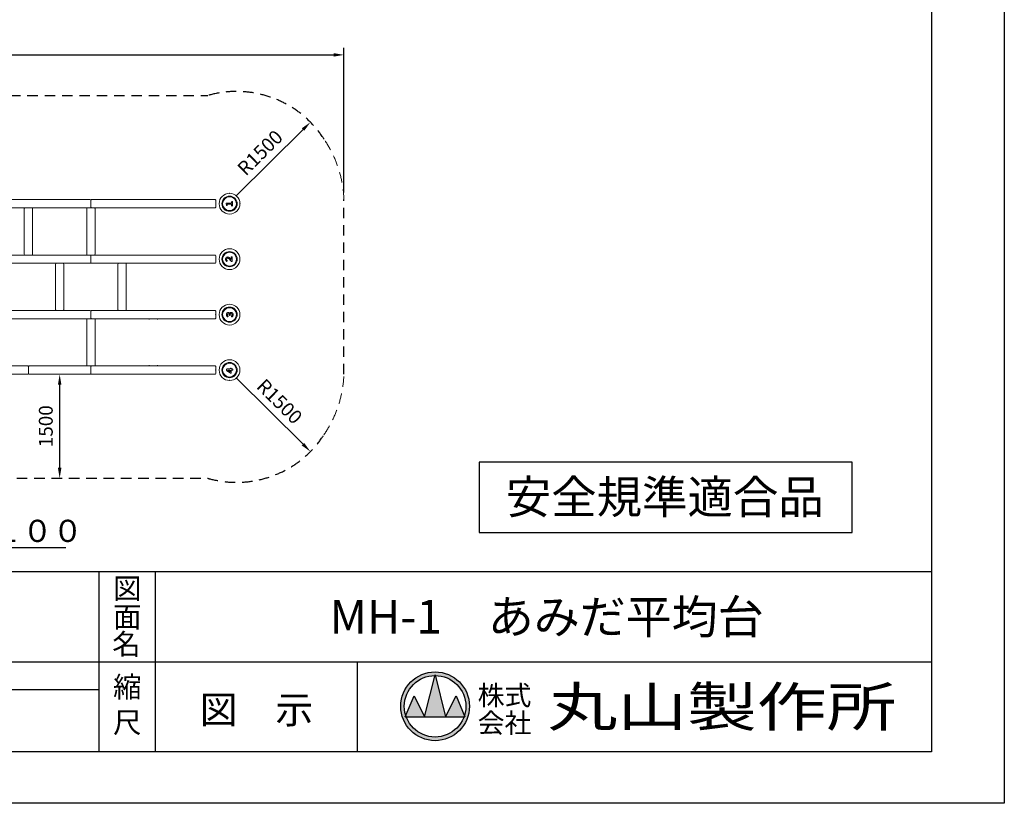
# Model space of a CAD drawing. Extents: x 0 to 21000, y -2002 to 14850.
# Drawn here: x 13901 to 21000, y 0 to 5652 of the extents above; entities that cross this region are included whole.
import ezdxf
from ezdxf.enums import TextEntityAlignment as Align

# ---------------------------------------------------------------- set-up
doc = ezdxf.new("R2010")
doc.units = 0
doc.header["$LTSCALE"] = 50
doc.header["$MEASUREMENT"] = 0
for name, pattern in [('DIMENSION', [2e-15, 1e-15, 1e-15]), ('HIDS', [2.5, 1.5, -1]), ('SLD-実線', [0])]:
    doc.linetypes.add(name, pattern=pattern)
doc.layers.get('0').update_dxf_attribs({"linetype": 'CONTINUOUS'})
doc.layers.get('DEFPOINTS').update_dxf_attribs({"linetype": 'CONTINUOUS'})
for name, color, linetype in [('9図面文字', 7, 'CONTINUOUS'), ('9図面枠', 5, 'CONTINUOUS'), ('BM', 7, 'CONTINUOUS'), ('TEXT_0', 7, 'CONTINUOUS')]:
    doc.layers.add(name, color=color, linetype=linetype)
doc.layers.add('ASKPAPERSIZE', color=7, linetype='CONTINUOUS', plot=False)
doc.styles.add('STD', font='TXT', dxfattribs={"bigfont": 'BIGFONT'})
doc.styles.add('STYLE1', font='txt')
doc.styles.add('STYLE3', font='txt', dxfattribs={"width": 1.5})
doc.dimstyles.new('ASKSTANDARD', dxfattribs={"dimscale": 20, "dimtxt": 2, "dimasz": 1.5, "dimexe": 1, "dimexo": 1, "dimgap": 1, "dimtad": 0, "dimdec": 1, "dimdsep": 46, "dimtxsty": 'STD', "dimcen": 0, "dimclrd": 3, "dimclre": 3, "dimclrt": 3, "dimadec": 0, "dimazin": 0, "dimtfac": 0.7, "dimtdec": 1, "dimtix": 1, "dimtmove": 0, "dimatfit": 3, "dimfxl": 0, "dimtvp": 1, "dimtolj": 1, "dimtzin": 0, "dimarcsym": 0})

# ---------------------------------------------------------------- blocks, each defined once
blk = doc.blocks.new('*D497')
at = {"layer": 'BM', "color": 3, "linetype": 'Continuous', "lineweight": -2}
for p, q in [((8989.4, 4344.6), (8989.4, 5447.9)), ((9064.4, 5397.9), (16163.3, 5397.9)), ((16238.3, 4404.6), (16238.3, 5447.9))]:
    blk.add_line(p, q, dxfattribs=at)
at = {"layer": 'BM', "color": 3, "linetype": 'Continuous'}
for points in [[(9064.4, 5410.4), (9064.4, 5385.4), (8989.4, 5397.9)], [(16163.3, 5410.4), (16163.3, 5385.4), (16238.3, 5397.9)]]:
    blk.add_solid(points, dxfattribs=at)
at = {"layer": 'DEFPOINTS', "color": 0, "linetype": 'Continuous'}
for p in [(16238.3, 5397.9), (16238.3, 4354.6), (8989.4, 4294.6)]:
    blk.add_point(p, dxfattribs=at)
at = {"layer": 'BM', "color": 3, "linetype": 'Continuous', "insert": (12613.9, 5497.9), "char_height": 100, "attachment_point": 5, "style": 'STD'}
blk.add_mtext('\\A1;(14600)', dxfattribs=at)
blk = doc.blocks.new('*D545')
at = {"layer": '9図面文字', "color": 3, "linetype": 'DIMENSION', "lineweight": -2}
blk.add_line((15464.4, 4384), (15943.5, 4859.5), dxfattribs=at)
at = {"layer": '9図面文字', "color": 3, "linetype": 'DIMENSION'}
blk.add_solid([(15934.7, 4868.4), (15952.3, 4850.6), (15996.8, 4912.3)], dxfattribs=at)
at = {"layer": 'DEFPOINTS', "color": 0, "linetype": 'DIMENSION'}
for p in [(15996.8, 4912.3), (15464.4, 4384)]:
    blk.add_point(p, dxfattribs=at)
at = {"layer": '9図面文字', "color": 3, "linetype": 'DIMENSION', "insert": (15633.5, 4692.7), "char_height": 100, "attachment_point": 5, "rotation": 44.78269, "style": 'STD'}
blk.add_mtext('\\A1;R1500', dxfattribs=at)
blk = doc.blocks.new('*D546')
at = {"layer": '9図面文字', "color": 3, "linetype": 'DIMENSION', "lineweight": -2}
blk.add_line((15464.4, 3065.1), (15943.5, 2589.6), dxfattribs=at)
at = {"layer": '9図面文字', "color": 3, "linetype": 'DIMENSION'}
blk.add_solid([(15952.3, 2598.5), (15934.7, 2580.7), (15996.8, 2536.8)], dxfattribs=at)
at = {"layer": 'DEFPOINTS', "color": 0, "linetype": 'DIMENSION'}
for p in [(15464.4, 3065.1), (15996.8, 2536.8)]:
    blk.add_point(p, dxfattribs=at)
at = {"layer": '9図面文字', "color": 3, "linetype": 'DIMENSION', "insert": (15774.4, 2898.3), "char_height": 100, "attachment_point": 5, "rotation": 315.21731, "style": 'STD'}
blk.add_mtext('\\A1;R1500', dxfattribs=at)
blk = doc.blocks.new('*D549')
at = {"layer": '9図面文字', "color": 3, "linetype": 'DIMENSION', "lineweight": -2}
blk.add_line((14188.7, 3019.6), (14188.7, 2419.6), dxfattribs=at)
at = {"layer": '9図面文字', "color": 3, "linetype": 'DIMENSION'}
for points in [[(14176.2, 3019.6), (14201.2, 3019.6), (14188.7, 3094.6)], [(14176.2, 2419.6), (14201.2, 2419.6), (14188.7, 2344.6)]]:
    blk.add_solid(points, dxfattribs=at)
at = {"layer": 'DEFPOINTS', "color": 0, "linetype": 'DIMENSION'}
for p in [(14188.7, 3094.6), (14188.7, 2344.6), (14188.7, 2344.6)]:
    blk.add_point(p, dxfattribs=at)
at = {"layer": '9図面文字', "color": 3, "linetype": 'DIMENSION', "insert": (14088.7, 2719.6), "char_height": 100, "attachment_point": 5, "rotation": 90, "style": 'STD'}
blk.add_mtext('\\A1;1500', dxfattribs=at)

msp = doc.modelspace()

# ---------------------------------------------------------------- hatches: boundary and pattern name
at = {"layer": '9図面文字', "linetype": 'Continuous'}
h = msp.add_hatch(color=3, dxfattribs=at)
h.paths.add_polyline_path([(16647.605, 699.944, 1), (17143.865, 699.944, 1)])
h.paths.add_polyline_path([(16894.215, 921.743), (16895.735, 927.824), (16897.254, 921.743, -0.41220819), (17117.54, 699.944, -0.07734454), (17107.05, 632.541), (17110.59, 624.006), (17104.136, 624.006, -0.69993689), (16687.334, 624.006), (16680.879, 624.006), (16684.419, 632.541, -0.07734454), (16673.93, 699.944, -0.41220819)])
h = msp.add_hatch(color=3, dxfattribs=at)
h.paths.add_polyline_path([(16819.797, 624.006), (16971.672, 624.006), (16897.254, 921.743, 0.00342583), (16894.215, 921.743)])
h.paths.add_polyline_path([(16819.797, 624.006), (16743.86, 775.881), (16684.419, 632.541, 0.01016677), (16687.334, 624.006)])
h.paths.add_polyline_path([(16971.672, 624.006), (17104.136, 624.006, 0.01016677), (17107.05, 632.541), (17047.61, 775.881)])

# ---------------------------------------------------------------- linework, layer by layer
at = {"color": 7, "linetype": 'Continuous'}
for p, q in [((19902.861, 2460.416), (17214.649, 2460.416)), ((17214.649, 2460.416), (17214.649, 1952.044)), ((19902.861, 1952.044), (19902.861, 2460.416)), ((17214.649, 1952.044), (19902.861, 1952.044))]:
    msp.add_line(p, q, dxfattribs=at)
at = {"layer": '9図面文字', "color": 7, "linetype": 'Continuous'}
for p, q in [((11004.2, 1845.961), (14234.126, 1845.961)), ((16819.797, 624.006), (16895.735, 927.824)), ((16895.735, 927.824), (16971.672, 624.006)), ((16680.879, 624.006), (16743.86, 775.881)), ((16743.86, 775.881), (16819.797, 624.006)), ((16971.672, 624.006), (17047.61, 775.881)), ((17047.61, 775.881), (17110.59, 624.006)), ((16680.879, 624.006), (17110.59, 624.006))]:
    msp.add_line(p, q, dxfattribs=at)
for radius in [248.13, 221.805]:
    msp.add_circle((16895.735, 699.944), radius, dxfattribs=at)
at = {"layer": '9図面文字', "color": 2, "linetype": 'HIDS'}
for centre, start, end in [((15464.416, 4384.008), 32.8465904, 106.110253), ((15464.416, 3065.102), 253.889747, 327.1534096)]:
    msp.add_arc(centre, 750, start, end, dxfattribs=at)
at = {"layer": '9図面枠', "color": 4, "linetype": 'Continuous'}
for p, q in [((20475, 14478.75), (20475, 371.25)), ((525, 1671.25), (20475, 1671.25)), ((14473.736, 371.25), (14473.736, 1671.25)), ((14878.736, 1181.25), (14878.736, 1671.25)), ((14878.736, 371.25), (14878.736, 1181.25)), ((9580.011, 1021.25), (20475, 1021.25)), ((16336.736, 371.25), (16336.736, 1021.25)), ((11473.736, 821.25), (14473.736, 821.25)), ((20475, 371.25), (525, 371.25))]:
    msp.add_line(p, q, dxfattribs=at)
at = {"layer": 'ASKPAPERSIZE', "color": 4, "linetype": 'Continuous'}
msp.add_lwpolyline([(0, 0), (0, 14850), (21000, 14850), (21000, 0)], close=True, dxfattribs=at)
at = {"layer": 'BM', "color": 2, "linetype": 'HIDS'}
for p, q in [((13455.611, 5104.555), (15256.301, 5104.555)), ((16238.348, 3094.555), (16238.348, 4354.555)), ((12255.611, 2344.555), (15256.301, 2344.555))]:
    msp.add_line(p, q, dxfattribs=at)
at = {"layer": 'BM', "color": 7, "linetype": 'SLD-実線', "lineweight": 15}
for p, q in [((13518.894, 4354.555), (14408.894, 4354.555)), ((14413.894, 4349.555), (14413.894, 4299.555)), ((14418.894, 4354.555), (15308.894, 4354.555)), ((15313.894, 4349.555), (15313.894, 4299.555)), ((15428.917, 4328.998), (15428.917, 4338.291)), ((15434.775, 4338.291), (15434.775, 4310.644)), ((14408.894, 4294.555), (13518.894, 4294.555)), ((13933.894, 3959.555), (13933.894, 4289.555)), ((13935.894, 4293.555), (13935.894, 4294.055)), ((13938.894, 4294.555), (13988.894, 4294.555)), ((13991.894, 4293.555), (13991.894, 4294.055)), ((13993.894, 4289.555), (13993.894, 3959.555)), ((14383.894, 3959.555), (14383.894, 4289.555)), ((14385.894, 4293.555), (14385.894, 4294.055)), ((14388.894, 4294.555), (14438.894, 4294.555)), ((15308.894, 4294.555), (14418.894, 4294.555)), ((14441.894, 4293.555), (14441.894, 4294.055)), ((14443.894, 4289.555), (14443.894, 3959.555)), ((15391.788, 4328.578), (15428.434, 4328.578)), ((15397.101, 4320.966), (15397.101, 4313.059)), ((15428.434, 4321.449), (15397.584, 4321.449)), ((15428.917, 4310.644), (15428.917, 4320.966)), ((13518.894, 3954.555), (14408.894, 3954.555)), ((13935.894, 3955.555), (13935.894, 3955.055)), ((13988.894, 3954.555), (13938.894, 3954.555)), ((13991.894, 3955.555), (13991.894, 3955.055)), ((14385.894, 3955.555), (14385.894, 3955.055)), ((14438.894, 3954.555), (14388.894, 3954.555)), ((14413.894, 3899.555), (14413.894, 3949.555)), ((14418.894, 3954.555), (15308.894, 3954.555)), ((14441.894, 3955.555), (14441.894, 3955.055)), ((15313.894, 3949.555), (15313.894, 3899.555)), ((15396.108, 3910.028), (15395.868, 3909.787)), ((15397.069, 3912.545), (15397.069, 3912.492)), ((15424.153, 3929.245), (15424.153, 3938.677)), ((15427.703, 3942.218), (15428.183, 3942.218)), ((15431.724, 3938.677), (15431.724, 3910.446)), ((14408.894, 3894.555), (13518.894, 3894.555)), ((14158.894, 3559.555), (14158.894, 3889.555)), ((14160.894, 3893.555), (14160.894, 3894.055)), ((14163.894, 3894.555), (14213.894, 3894.555)), ((14216.894, 3893.555), (14216.894, 3894.055)), ((14218.894, 3889.555), (14218.894, 3559.555)), ((15308.894, 3894.555), (14418.894, 3894.555)), ((14608.894, 3559.555), (14608.894, 3889.555)), ((14610.894, 3893.555), (14610.894, 3894.055)), ((14613.894, 3894.555), (14663.894, 3894.555)), ((14666.894, 3893.555), (14666.894, 3894.055)), ((14668.894, 3889.555), (14668.894, 3559.555)), ((13518.894, 3554.555), (14408.894, 3554.555)), ((14160.894, 3555.555), (14160.894, 3555.055)), ((14213.894, 3554.555), (14163.894, 3554.555)), ((14216.894, 3555.555), (14216.894, 3555.055)), ((14418.894, 3554.555), (15308.894, 3554.555)), ((14610.894, 3555.555), (14610.894, 3555.055)), ((14663.894, 3554.555), (14613.894, 3554.555)), ((14666.894, 3555.555), (14666.894, 3555.055)), ((14408.894, 3494.555), (13518.894, 3494.555)), ((14383.894, 3159.555), (14383.894, 3489.555)), ((14385.894, 3493.555), (14385.894, 3494.055)), ((14388.894, 3494.555), (14438.894, 3494.555)), ((14413.894, 3549.555), (14413.894, 3499.555)), ((15308.894, 3494.555), (14418.894, 3494.555)), ((14441.894, 3493.555), (14441.894, 3494.055)), ((14443.894, 3489.555), (14443.894, 3159.555)), ((14835.894, 3493.555), (14835.894, 3494.055)), ((14838.894, 3494.555), (14888.894, 3494.555)), ((14891.894, 3493.555), (14891.894, 3494.055)), ((15313.894, 3549.555), (15313.894, 3499.555)), ((15401.809, 3509.621), (15401.694, 3509.443)), ((15402.957, 3512.21), (15402.957, 3511.97)), ((15427.033, 3510.768), (15427.033, 3511.009)), ((15428.296, 3508.42), (15428.18, 3508.482)), ((13519.317, 3154.555), (13958.869, 3154.555)), ((13963.869, 3149.555), (13963.869, 3099.555)), ((13963.919, 3099.555), (13963.919, 3149.555)), ((13968.919, 3154.555), (14408.47, 3154.555)), ((14385.894, 3155.555), (14385.894, 3155.055)), ((14438.894, 3154.555), (14408.47, 3154.555)), ((14413.411, 3099.555), (14413.411, 3149.555)), ((14413.894, 3099.555), (14413.894, 3149.555)), ((14418.894, 3154.555), (15308.894, 3154.555)), ((14441.894, 3155.555), (14441.894, 3155.055)), ((14835.894, 3155.555), (14835.894, 3155.055)), ((14888.894, 3154.555), (14838.894, 3154.555)), ((14891.894, 3155.555), (14891.894, 3155.055)), ((15313.894, 3149.555), (15313.894, 3099.555)), ((15392.312, 3124.544), (15392.312, 3129.171)), ((15395.853, 3132.712), (15418.799, 3132.712)), ((15418.799, 3124.366), (15408.647, 3124.366)), ((15419.279, 3133.192), (15419.279, 3135.541)), ((15419.279, 3112.053), (15419.279, 3123.886)), ((15426.184, 3135.541), (15426.184, 3133.192)), ((15426.184, 3123.886), (15426.184, 3105.148)), ((15426.664, 3132.712), (15434.476, 3132.712)), ((15434.476, 3124.366), (15426.664, 3124.366)), ((15438.017, 3129.171), (15438.017, 3127.907)), ((13958.869, 3094.555), (13519.317, 3094.555)), ((14408.47, 3094.555), (13968.919, 3094.555)), ((15308.894, 3094.555), (14418.894, 3094.555)), ((15417.42, 3103.769), (15395.257, 3119.019)), ((15407.927, 3119.322), (15418.861, 3111.875))]:
    msp.add_line(p, q, dxfattribs=at)
at = {"layer": 'BM', "color": 7, "linetype": 'SLD-実線', "lineweight": 15, "flags": 128}
for points in [[(13935.894, 4294.055), (13935.846, 4294.543), (13935.843, 4294.555)], [(13991.894, 4294.055), (13991.942, 4294.543), (13991.944, 4294.555)], [(14385.894, 4294.055), (14385.846, 4294.543), (14385.843, 4294.555)], [(14441.894, 4294.055), (14441.942, 4294.543), (14441.944, 4294.555)], [(13935.894, 3955.055), (13935.846, 3954.567), (13935.843, 3954.555)], [(13991.894, 3955.055), (13991.942, 3954.567), (13991.944, 3954.555)], [(14385.894, 3955.055), (14385.846, 3954.567), (14385.843, 3954.555)], [(14441.894, 3955.055), (14441.942, 3954.567), (14441.944, 3954.555)], [(14160.894, 3894.055), (14160.846, 3894.543), (14160.843, 3894.555)], [(14216.894, 3894.055), (14216.942, 3894.543), (14216.944, 3894.555)], [(14610.894, 3894.055), (14610.846, 3894.543), (14610.843, 3894.555)], [(14666.894, 3894.055), (14666.942, 3894.543), (14666.944, 3894.555)], [(14160.894, 3555.055), (14160.846, 3554.567), (14160.843, 3554.555)], [(14216.894, 3555.055), (14216.942, 3554.567), (14216.944, 3554.555)], [(14610.894, 3555.055), (14610.846, 3554.567), (14610.843, 3554.555)], [(14666.894, 3555.055), (14666.942, 3554.567), (14666.944, 3554.555)], [(14385.894, 3494.055), (14385.846, 3494.543), (14385.843, 3494.555)], [(14441.894, 3494.055), (14441.942, 3494.543), (14441.944, 3494.555)], [(14835.894, 3494.055), (14835.846, 3494.543), (14835.843, 3494.555)], [(14891.894, 3494.055), (14891.942, 3494.543), (14891.944, 3494.555)], [(14385.894, 3155.055), (14385.846, 3154.567), (14385.843, 3154.555)], [(14441.894, 3155.055), (14441.942, 3154.567), (14441.944, 3154.555)], [(14835.894, 3155.055), (14835.846, 3154.567), (14835.843, 3154.555)], [(14891.894, 3155.055), (14891.942, 3154.567), (14891.944, 3154.555)]]:
    msp.add_lwpolyline(points, dxfattribs=at)
at = {"layer": 'BM', "color": 7, "linetype": 'SLD-実線', "lineweight": 15}
for centre, radius in [((15413.894, 4324.555), 75), ((15413.894, 4324.555), 55), ((15413.894, 4324.555), 50), ((15413.894, 3924.555), 75), ((15413.894, 3924.555), 55), ((15413.894, 3924.555), 50), ((15413.894, 3524.555), 75), ((15413.894, 3524.555), 55), ((15413.894, 3524.555), 50), ((15413.894, 3124.555), 75), ((15413.894, 3124.555), 55), ((15413.894, 3124.555), 50)]:
    msp.add_circle(centre, radius, dxfattribs=at)
at = {"layer": 'BM', "color": 2, "linetype": 'HIDS', "lineweight": 15}
for centre, start, end in [((15413.894, 4324.555), 2.0839423, 34.4125223), ((15413.894, 3124.555), 325.5874777, 357.9160577)]:
    msp.add_arc(centre, 825, start, end, dxfattribs=at)
at = {"layer": 'BM', "color": 7, "linetype": 'SLD-実線', "lineweight": 15}
for centre, start, end in [((14408.894, 4349.555), 0, 90), ((14418.894, 4349.555), 90, 180), ((15308.894, 4349.555), 0, 90), ((13938.894, 4289.555), 90, 180), ((13988.894, 4289.555), 0, 90), ((14388.894, 4289.555), 90, 180), ((14408.894, 4299.555), 270, 0), ((14418.894, 4299.555), 180, 270), ((14438.894, 4289.555), 0, 90), ((15308.894, 4299.555), 270, 0), ((13938.894, 3959.555), 180, 270), ((13988.894, 3959.555), 270, 0), ((14388.894, 3959.555), 180, 270), ((14408.894, 3949.555), 0, 90), ((14418.894, 3949.555), 90, 180), ((14438.894, 3959.555), 270, 0), ((15308.894, 3949.555), 0, 90), ((14163.894, 3889.555), 90, 180), ((14213.894, 3889.555), 0, 90), ((14408.894, 3899.555), 270, 0), ((14418.894, 3899.555), 180, 270), ((14613.894, 3889.555), 90, 180), ((14663.894, 3889.555), 0, 90), ((15308.894, 3899.555), 270, 0), ((14163.894, 3559.555), 180, 270), ((14213.894, 3559.555), 270, 0), ((14408.894, 3549.555), 0, 90), ((14418.894, 3549.555), 90, 180), ((14613.894, 3559.555), 180, 270), ((14663.894, 3559.555), 270, 0), ((15308.894, 3549.555), 0, 90), ((14388.894, 3489.555), 90, 180), ((14408.894, 3499.555), 270, 0), ((14418.894, 3499.555), 180, 270), ((14438.894, 3489.555), 0, 90), ((14838.894, 3489.555), 90, 180), ((14888.894, 3489.555), 0, 90), ((15308.894, 3499.555), 270, 0), ((13958.869, 3149.555), 0, 90), ((13968.919, 3149.555), 90, 180), ((14388.894, 3159.555), 180, 270), ((14418.894, 3149.555), 90, 180), ((14438.894, 3159.555), 270, 0), ((14838.894, 3159.555), 180, 270), ((14888.894, 3159.555), 270, 0), ((15308.894, 3149.555), 0, 90), ((13958.869, 3099.555), 270, 0), ((13968.919, 3099.555), 180, 270), ((14418.894, 3099.555), 180, 270), ((15308.894, 3099.555), 270, 0)]:
    msp.add_arc(centre, 5, start, end, dxfattribs=at)
for points, knots in [([(15428.917, 4338.291), (15428.957, 4338.679), (15429.038, 4339.454), (15429.728, 4340.426), (15430.678, 4341.127), (15431.847, 4341.316), (15433.014, 4341.124), (15433.972, 4340.433), (15434.651, 4339.453), (15434.734, 4338.679), (15434.775, 4338.291)], [0, 0, 0, 0, 0.12502681, 0.24993873, 0.37493639, 0.49997561, 0.62503215, 0.74997646, 0.87497368, 1, 1, 1, 1]), ([(15389.132, 4325.921), (15389.18, 4326.312), (15389.276, 4327.095), (15390.006, 4327.95), (15390.866, 4328.495), (15391.481, 4328.55), (15391.788, 4328.578)], [0, 0, 0, 0, 0.27951081, 0.55950428, 0.7799009, 1, 1, 1, 1]), ([(15390.402, 4320.904), (15390.047, 4321.81), (15389.553, 4323.072), (15389.193, 4324.776), (15389.152, 4325.54), (15389.132, 4325.921)], [0, 0, 0, 0, 0.55984149, 0.77995856, 1, 1, 1, 1]), ([(15392.271, 4313.059), (15392.001, 4314.542), (15391.626, 4316.608), (15390.991, 4319.227), (15390.598, 4320.345), (15390.402, 4320.904)], [0, 0, 0, 0, 0.56000574, 0.78004178, 1, 1, 1, 1]), ([(15394.865, 4310.823), (15394.515, 4310.863), (15393.815, 4310.942), (15393.004, 4311.527), (15392.439, 4312.245), (15392.327, 4312.788), (15392.271, 4313.059)], [0, 0, 0, 0, 0.27961396, 0.559360496, 0.779702411, 1, 1, 1, 1]), ([(15397.101, 4313.059), (15397.057, 4312.732), (15396.968, 4312.078), (15396.368, 4311.349), (15395.637, 4310.904), (15395.122, 4310.85), (15394.865, 4310.823)], [0, 0, 0, 0, 0.279553713, 0.559198583, 0.779683844, 1, 1, 1, 1]), ([(15397.584, 4321.449), (15397.51, 4321.447), (15397.363, 4321.442), (15397.179, 4321.321), (15397.107, 4321.14), (15397.103, 4321.024), (15397.101, 4320.966)], [0, 0, 0, 0, 0.2801431, 0.55884834, 0.77899698, 1, 1, 1, 1]), ([(15428.434, 4328.578), (15428.503, 4328.58), (15428.64, 4328.584), (15428.811, 4328.684), (15428.916, 4328.834), (15428.916, 4328.943), (15428.917, 4328.998)], [0, 0, 0, 0, 0.28045138, 0.56013905, 0.77816029, 1, 1, 1, 1]), ([(15428.917, 4320.966), (15428.915, 4321.04), (15428.911, 4321.189), (15428.783, 4321.364), (15428.608, 4321.447), (15428.492, 4321.448), (15428.434, 4321.449)], [0, 0, 0, 0, 0.28014284, 0.55988525, 0.77837662, 1, 1, 1, 1]), ([(15434.775, 4310.644), (15434.734, 4310.261), (15434.652, 4309.495), (15433.974, 4308.522), (15432.998, 4307.881), (15431.847, 4307.68), (15430.694, 4307.878), (15429.726, 4308.529), (15429.037, 4309.493), (15428.957, 4310.261), (15428.917, 4310.644)], [0, 0, 0, 0, 0.12501797, 0.25002344, 0.37497848, 0.50002977, 0.62506321, 0.75005566, 0.87498172, 1, 1, 1, 1]), ([(15385.298, 3924.023), (15385.326, 3924.934), (15385.381, 3926.755), (15385.861, 3929.454), (15386.72, 3932.058), (15388.035, 3934.466), (15389.738, 3936.599), (15391.86, 3938.3), (15394.288, 3939.481), (15396.913, 3940.126), (15398.701, 3940.198), (15399.596, 3940.234)], [0, 0, 0, 0, 0.11206447, 0.22411501, 0.33612379, 0.44813664, 0.56013649, 0.67006286, 0.77997961, 0.8899885, 1, 1, 1, 1]), ([(15390.886, 3909.787), (15390.265, 3910.538), (15389.023, 3912.038), (15387.516, 3914.552), (15386.44, 3917.049), (15385.748, 3919.458), (15385.367, 3921.728), (15385.321, 3923.258), (15385.298, 3924.023)], [0, 0, 0, 0, 0.18665667, 0.37332716, 0.5599628, 0.70661677, 0.85332097, 1, 1, 1, 1]), ([(15393.288, 3908.702), (15393.035, 3908.719), (15392.529, 3908.754), (15391.67, 3909.083), (15391.183, 3909.52), (15390.886, 3909.787)], [0, 0, 0, 0, 0.28020735, 0.560724, 1, 1, 1, 1]), ([(15399.952, 3931.47), (15399.38, 3931.442), (15398.237, 3931.385), (15396.583, 3930.867), (15395.12, 3929.941), (15393.943, 3928.638), (15393.068, 3927.087), (15392.583, 3925.339), (15392.531, 3924.141), (15392.505, 3923.542)], [0, 0, 0, 0, 0.14008197, 0.27998428, 0.41993948, 0.55987873, 0.70650817, 0.85321789, 1, 1, 1, 1]), ([(15392.505, 3923.542), (15392.531, 3922.956), (15392.584, 3921.784), (15393.051, 3920.08), (15393.774, 3918.363), (15394.796, 3916.673), (15395.671, 3915.606), (15396.108, 3915.072)], [0, 0, 0, 0, 0.186609388, 0.373279953, 0.559961193, 0.779977562, 1, 1, 1, 1]), ([(15395.868, 3909.787), (15395.668, 3909.609), (15395.267, 3909.253), (15394.402, 3908.806), (15393.71, 3908.741), (15393.288, 3908.702)], [0, 0, 0, 0, 0.280260731, 0.560742464, 1, 1, 1, 1]), ([(15396.108, 3915.072), (15396.27, 3914.87), (15396.592, 3914.467), (15396.979, 3913.616), (15397.035, 3912.951), (15397.069, 3912.545)], [0, 0, 0, 0, 0.28030683, 0.56071972, 1, 1, 1, 1]), ([(15397.069, 3912.492), (15397.055, 3912.239), (15397.026, 3911.734), (15396.76, 3910.857), (15396.355, 3910.342), (15396.108, 3910.028)], [0, 0, 0, 0, 0.28033056, 0.56080734, 1, 1, 1, 1]), ([(15399.596, 3940.234), (15400.759, 3940.157), (15403.084, 3940.005), (15406.406, 3938.842), (15409.48, 3937.183), (15412.272, 3935.082), (15415.763, 3932.076), (15419.838, 3928.038), (15422.797, 3924.561), (15424.277, 3922.822)], [0, 0, 0, 0, 0.111880558, 0.223808879, 0.335795766, 0.447804334, 0.559861211, 0.779904593, 1, 1, 1, 1]), ([(15424.936, 3909.903), (15423.627, 3911.55), (15421.011, 3914.843), (15416.937, 3919.663), (15413.454, 3923.3), (15410.746, 3925.904), (15408.867, 3927.521), (15406.873, 3929.003), (15404.731, 3930.247), (15402.429, 3931.234), (15400.777, 3931.391), (15399.952, 3931.47)], [0, 0, 0, 0, 0.18672536, 0.37343046, 0.56014537, 0.63350134, 0.70685504, 0.78020271, 0.8535242, 0.92682419, 1, 1, 1, 1]), ([(15424.153, 3938.677), (15424.178, 3939.023), (15424.229, 3939.717), (15424.722, 3940.658), (15425.466, 3941.467), (15426.473, 3942.112), (15427.293, 3942.182), (15427.703, 3942.218)], [0, 0, 0, 0, 0.18660582, 0.37350684, 0.56043685, 0.78018966, 1, 1, 1, 1]), ([(15424.579, 3922.937), (15424.477, 3924.113), (15424.293, 3926.213), (15424.195, 3928.319), (15424.153, 3929.245)], [0, 0, 0, 0, 0.560034758, 1, 1, 1, 1]), ([(15424.277, 3922.822), (15424.303, 3922.793), (15424.342, 3922.75), (15424.418, 3922.734), (15424.493, 3922.75), (15424.558, 3922.828), (15424.572, 3922.901), (15424.579, 3922.937)], [0, 0, 0, 0, 0.25270617, 0.37481881, 0.50370955, 0.7511756, 1, 1, 1, 1]), ([(15429.144, 3907.866), (15428.69, 3907.891), (15427.783, 3907.942), (15426.594, 3908.42), (15425.64, 3909.099), (15425.17, 3909.635), (15424.936, 3909.903)], [0, 0, 0, 0, 0.28002547, 0.55979024, 0.7799929, 1, 1, 1, 1]), ([(15428.183, 3942.218), (15428.53, 3942.194), (15429.224, 3942.146), (15430.165, 3941.656), (15430.977, 3940.915), (15431.607, 3939.901), (15431.685, 3939.084), (15431.724, 3938.677)], [0, 0, 0, 0, 0.18679205, 0.37354866, 0.56064069, 0.78041477, 1, 1, 1, 1]), ([(15431.724, 3910.446), (15431.674, 3910.067), (15431.575, 3909.31), (15430.88, 3908.469), (15430.039, 3907.945), (15429.442, 3907.892), (15429.144, 3907.866)], [0, 0, 0, 0, 0.27940059, 0.55923118, 0.7797105, 1, 1, 1, 1]), ([(15391.782, 3524.034), (15391.8, 3524.868), (15391.836, 3526.536), (15392.188, 3529.018), (15392.808, 3531.446), (15393.788, 3533.758), (15395.049, 3535.72), (15396.497, 3537.312), (15398.074, 3538.502), (15399.848, 3539.37), (15401.765, 3539.869), (15403.076, 3539.924), (15403.731, 3539.951)], [0, 0, 0, 0, 0.11205577, 0.22409514, 0.33610852, 0.44810107, 0.5600684, 0.64808995, 0.73606174, 0.82400453, 0.91198634, 1, 1, 1, 1]), ([(15396.711, 3509.861), (15396.163, 3510.638), (15395.067, 3512.192), (15393.746, 3514.727), (15392.793, 3517.203), (15392.197, 3519.576), (15391.846, 3521.793), (15391.803, 3523.287), (15391.782, 3524.034)], [0, 0, 0, 0, 0.18664708, 0.37333374, 0.55995974, 0.70662513, 0.85332423, 1, 1, 1, 1]), ([(15399.354, 3508.606), (15399.071, 3508.624), (15398.505, 3508.658), (15397.526, 3508.996), (15397.02, 3509.533), (15396.711, 3509.861)], [0, 0, 0, 0, 0.28063458, 0.56130314, 1, 1, 1, 1]), ([(15404.638, 3531.481), (15404.135, 3531.448), (15403.128, 3531.382), (15401.751, 3530.694), (15400.646, 3529.655), (15399.824, 3528.351), (15399.303, 3526.879), (15399.031, 3525.319), (15399.003, 3524.267), (15398.989, 3523.74)], [0, 0, 0, 0, 0.13991701, 0.27961548, 0.41940366, 0.55944367, 0.70620382, 0.85307836, 1, 1, 1, 1]), ([(15398.989, 3523.74), (15399.011, 3523.124), (15399.055, 3521.892), (15399.416, 3520.073), (15400.04, 3518.215), (15400.932, 3516.341), (15401.76, 3515.147), (15402.174, 3514.55)], [0, 0, 0, 0, 0.186688757, 0.373341481, 0.559978473, 0.779979687, 1, 1, 1, 1]), ([(15401.694, 3509.443), (15401.502, 3509.303), (15401.12, 3509.025), (15400.334, 3508.687), (15399.725, 3508.637), (15399.354, 3508.606)], [0, 0, 0, 0, 0.28019696, 0.56078076, 1, 1, 1, 1]), ([(15402.957, 3511.97), (15402.931, 3511.719), (15402.878, 3511.219), (15402.547, 3510.367), (15402.089, 3509.903), (15401.809, 3509.621)], [0, 0, 0, 0, 0.28043767, 0.56105268, 1, 1, 1, 1]), ([(15402.174, 3514.55), (15402.427, 3514.147), (15402.879, 3513.427), (15402.933, 3512.582), (15402.957, 3512.21)], [0, 0, 0, 0, 0.55934353, 1, 1, 1, 1]), ([(15403.731, 3539.951), (15404.39, 3539.925), (15405.708, 3539.873), (15407.643, 3539.412), (15409.451, 3538.591), (15411.097, 3537.423), (15412.488, 3535.918), (15413.59, 3534.149), (15414.064, 3532.851), (15414.301, 3532.202)], [0, 0, 0, 0, 0.14008099, 0.28008232, 0.42007398, 0.56004369, 0.70664343, 0.85331526, 1, 1, 1, 1]), ([(15411.481, 3521.276), (15411.404, 3522.024), (15411.25, 3523.52), (15410.766, 3525.726), (15410.051, 3527.676), (15409.038, 3529.273), (15407.836, 3530.472), (15406.333, 3531.331), (15405.203, 3531.431), (15404.638, 3531.481)], [0, 0, 0, 0, 0.16692244, 0.33380906, 0.50059406, 0.62562777, 0.75057182, 0.87528648, 1, 1, 1, 1]), ([(15418.207, 3521.276), (15418.13, 3520.852), (15417.977, 3520.005), (15417.207, 3518.942), (15416.148, 3518.175), (15414.855, 3517.952), (15413.565, 3518.189), (15412.509, 3518.955), (15411.716, 3520.004), (15411.559, 3520.852), (15411.481, 3521.276)], [0, 0, 0, 0, 0.125012613, 0.250112723, 0.374954341, 0.499825339, 0.624775578, 0.749764258, 0.874910231, 1, 1, 1, 1]), ([(15414.301, 3532.202), (15414.321, 3532.172), (15414.36, 3532.113), (15414.449, 3532.084), (15414.518, 3532.086), (15414.572, 3532.1), (15414.6, 3532.149), (15414.602, 3532.183), (15414.603, 3532.202)], [0, 0, 0, 0, 0.25045607, 0.49404179, 0.62850727, 0.75210053, 0.86656772, 1, 1, 1, 1]), ([(15414.603, 3532.202), (15414.826, 3532.9), (15415.27, 3534.296), (15416.369, 3536.214), (15417.791, 3537.896), (15419.513, 3539.33), (15421.536, 3540.38), (15423.771, 3540.994), (15425.305, 3541.058), (15426.072, 3541.09)], [0, 0, 0, 0, 0.14006025, 0.28005455, 0.42005544, 0.56006939, 0.70666068, 0.85329504, 1, 1, 1, 1]), ([(15425.351, 3532.504), (15424.938, 3532.486), (15424.112, 3532.449), (15422.914, 3532.091), (15421.641, 3531.392), (15420.467, 3530.193), (15419.464, 3528.375), (15418.806, 3526.191), (15418.398, 3523.746), (15418.271, 3522.099), (15418.207, 3521.276)], [0, 0, 0, 0, 0.08338366, 0.16671294, 0.24998176, 0.37475078, 0.49967428, 0.66634671, 0.83316595, 1, 1, 1, 1]), ([(15431.597, 3523.918), (15431.569, 3524.657), (15431.514, 3526.135), (15430.953, 3528.295), (15429.977, 3530.129), (15428.669, 3531.525), (15427.095, 3532.369), (15425.933, 3532.459), (15425.351, 3532.504)], [0, 0, 0, 0, 0.18697695, 0.37381247, 0.56048474, 0.70714524, 0.8534759, 1, 1, 1, 1]), ([(15426.072, 3541.09), (15426.804, 3541.058), (15428.269, 3540.994), (15430.397, 3540.387), (15432.362, 3539.38), (15434.066, 3537.976), (15435.5, 3536.306), (15436.902, 3534.094), (15438.099, 3531.294), (15438.866, 3527.911), (15438.949, 3525.611), (15438.991, 3524.461)], [0, 0, 0, 0, 0.093327348, 0.186675102, 0.279982878, 0.373327983, 0.466673437, 0.560058388, 0.706637733, 0.853294677, 1, 1, 1, 1]), ([(15427.033, 3511.009), (15427.042, 3511.238), (15427.061, 3511.696), (15427.294, 3512.491), (15427.618, 3512.985), (15427.816, 3513.286)], [0, 0, 0, 0, 0.2801711, 0.56077354, 1, 1, 1, 1]), ([(15428.18, 3508.482), (15427.995, 3508.646), (15427.625, 3508.974), (15427.17, 3509.749), (15427.085, 3510.382), (15427.033, 3510.768)], [0, 0, 0, 0, 0.2803256, 0.56092595, 1, 1, 1, 1]), ([(15427.816, 3513.286), (15428.237, 3513.865), (15429.08, 3515.022), (15430.086, 3516.925), (15430.922, 3519.041), (15431.483, 3521.39), (15431.559, 3523.076), (15431.597, 3523.918)], [0, 0, 0, 0, 0.18669786, 0.37340759, 0.56009093, 0.78004706, 1, 1, 1, 1]), ([(15430.823, 3507.521), (15430.567, 3507.532), (15430.056, 3507.554), (15429.168, 3507.81), (15428.627, 3508.189), (15428.296, 3508.42)], [0, 0, 0, 0, 0.2803059, 0.56077154, 1, 1, 1, 1]), ([(15433.581, 3508.784), (15433.378, 3508.574), (15432.97, 3508.153), (15432.038, 3507.637), (15431.283, 3507.565), (15430.823, 3507.521)], [0, 0, 0, 0, 0.280335573, 0.561115801, 1, 1, 1, 1]), ([(15438.991, 3524.461), (15438.961, 3523.407), (15438.901, 3521.297), (15438.36, 3518.172), (15437.513, 3515.352), (15436.394, 3512.878), (15435.132, 3510.729), (15434.098, 3509.433), (15433.581, 3508.784)], [0, 0, 0, 0, 0.18667754, 0.373321, 0.55993954, 0.70663676, 0.85331369, 1, 1, 1, 1]), ([(14413.411, 3149.555), (14413.403, 3149.771), (14413.383, 3150.284), (14413.202, 3151.08), (14412.861, 3151.907), (14412.376, 3152.66), (14411.768, 3153.315), (14411.053, 3153.848), (14410.258, 3154.245), (14409.422, 3154.487), (14408.816, 3154.553), (14408.505, 3154.555), (14408.47, 3154.555)], [0, 0, 0, 0, 0.08277271, 0.19674709, 0.31083948, 0.42494358, 0.53893092, 0.65279016, 0.766399, 0.87974931, 0.98675278, 1, 1, 1, 1]), ([(15392.312, 3129.171), (15392.336, 3129.518), (15392.385, 3130.212), (15392.873, 3131.154), (15393.618, 3131.962), (15394.625, 3132.606), (15395.444, 3132.677), (15395.853, 3132.712)], [0, 0, 0, 0, 0.186731724, 0.373515195, 0.560455631, 0.780259102, 1, 1, 1, 1]), ([(15395.257, 3119.019), (15394.769, 3119.39), (15393.793, 3120.132), (15392.871, 3121.599), (15392.382, 3123.103), (15392.336, 3124.064), (15392.312, 3124.544)], [0, 0, 0, 0, 0.279943376, 0.559663029, 0.779814979, 1, 1, 1, 1]), ([(15399.163, 3124.731), (15399.144, 3124.73), (15399.108, 3124.728), (15399.059, 3124.707), (15399.042, 3124.664), (15399.036, 3124.609), (15399.042, 3124.538), (15399.092, 3124.47), (15399.139, 3124.443), (15399.163, 3124.429)], [0, 0, 0, 0, 0.13467605, 0.249140192, 0.338087693, 0.43784052, 0.631102925, 0.808691679, 1, 1, 1, 1]), ([(15408.647, 3124.366), (15406.876, 3124.402), (15403.712, 3124.466), (15400.553, 3124.65), (15399.163, 3124.731)], [0, 0, 0, 0, 0.55998277, 1, 1, 1, 1]), ([(15399.163, 3124.429), (15400.816, 3123.504), (15403.767, 3121.853), (15406.656, 3120.095), (15407.927, 3119.322)], [0, 0, 0, 0, 0.56002415, 1, 1, 1, 1]), ([(15418.799, 3132.712), (15418.873, 3132.713), (15419.022, 3132.715), (15419.187, 3132.851), (15419.28, 3133.018), (15419.28, 3133.134), (15419.279, 3133.192)], [0, 0, 0, 0, 0.28023152, 0.56066632, 0.77772061, 1, 1, 1, 1]), ([(15419.279, 3123.886), (15419.277, 3123.96), (15419.274, 3124.107), (15419.146, 3124.281), (15418.972, 3124.364), (15418.857, 3124.365), (15418.799, 3124.366)], [0, 0, 0, 0, 0.28030011, 0.55992887, 0.77832476, 1, 1, 1, 1]), ([(15419.279, 3135.541), (15419.297, 3135.842), (15419.333, 3136.445), (15419.708, 3137.284), (15420.365, 3138.109), (15421.387, 3138.796), (15422.742, 3139.036), (15424.098, 3138.806), (15425.124, 3138.123), (15425.775, 3137.291), (15426.127, 3136.444), (15426.165, 3135.842), (15426.184, 3135.541)], [0, 0, 0, 0, 0.08346998, 0.16701846, 0.25050155, 0.3752317, 0.50003495, 0.62482105, 0.74950387, 0.83294306, 0.91652378, 1, 1, 1, 1]), ([(15426.184, 3133.192), (15426.186, 3133.118), (15426.189, 3132.97), (15426.317, 3132.797), (15426.491, 3132.714), (15426.606, 3132.713), (15426.664, 3132.712)], [0, 0, 0, 0, 0.28012853, 0.56002406, 0.77841274, 1, 1, 1, 1]), ([(15426.664, 3124.366), (15426.59, 3124.364), (15426.444, 3124.359), (15426.261, 3124.239), (15426.19, 3124.058), (15426.186, 3123.943), (15426.184, 3123.886)], [0, 0, 0, 0, 0.280359339, 0.558992915, 0.779050493, 1, 1, 1, 1]), ([(15434.476, 3132.712), (15434.823, 3132.688), (15435.517, 3132.64), (15436.458, 3132.15), (15437.27, 3131.409), (15437.9, 3130.395), (15437.978, 3129.579), (15438.017, 3129.171)], [0, 0, 0, 0, 0.18678124, 0.37360676, 0.5606279, 0.78043279, 1, 1, 1, 1]), ([(15438.017, 3127.907), (15437.993, 3127.56), (15437.945, 3126.866), (15437.478, 3125.91), (15436.721, 3125.106), (15435.705, 3124.476), (15434.885, 3124.403), (15434.476, 3124.366)], [0, 0, 0, 0, 0.186613302, 0.373571099, 0.560414773, 0.7802558, 1, 1, 1, 1]), ([(14408.47, 3094.555), (14408.689, 3094.564), (14409.2, 3094.584), (14409.987, 3094.77), (14410.799, 3095.115), (14411.537, 3095.601), (14412.178, 3096.21), (14412.703, 3096.925), (14413.096, 3097.723), (14413.338, 3098.566), (14413.409, 3099.186), (14413.411, 3099.511), (14413.411, 3099.555)], [0, 0, 0, 0, 0.08426761, 0.19707759, 0.30981274, 0.4226089, 0.53549495, 0.64852579, 0.76178032, 0.87528306, 0.98327805, 1, 1, 1, 1]), ([(15423.123, 3102.025), (15422.558, 3102.048), (15421.426, 3102.094), (15419.895, 3102.5), (15418.551, 3103.063), (15417.797, 3103.534), (15417.42, 3103.769)], [0, 0, 0, 0, 0.279893203, 0.560081306, 0.779943602, 1, 1, 1, 1]), ([(15418.861, 3111.875), (15418.908, 3111.861), (15419.003, 3111.834), (15419.136, 3111.872), (15419.251, 3111.938), (15419.27, 3112.014), (15419.279, 3112.053)], [0, 0, 0, 0, 0.27854545, 0.56079001, 0.78151024, 1, 1, 1, 1]), ([(15426.184, 3105.148), (15426.165, 3104.844), (15426.127, 3104.237), (15425.724, 3103.4), (15425.086, 3102.677), (15424.199, 3102.116), (15423.482, 3102.056), (15423.123, 3102.025)], [0, 0, 0, 0, 0.18677497, 0.3736199, 0.56037826, 0.78018164, 1, 1, 1, 1])]:
    msp.add_open_spline(points, degree=3, knots=knots, dxfattribs=at)
at = {"layer": 'BM', "color": 7, "linetype": 'SLD-実線', "lineweight": 0}
for p in [(15413.894, 4399.555), (15488.894, 4324.555), (15313.894, 3524.555), (15313.894, 3124.555), (15413.894, 3049.555)]:
    msp.add_point(p, dxfattribs=at)

# ---------------------------------------------------------------- texts
at = {"color": 7, "linetype": 'Continuous', "style": 'STYLE1'}
msp.add_text('*安全領域平面図  Ｓ＝１：１００', height=160, dxfattribs=at).set_placement((11099.953, 1884.969))
at = {"layer": '9図面文字', "style": 'STYLE1'}
for s, height, p in [('図', 150, (14676.236, 1548.849)), ('面', 150, (14676.236, 1344.619)), ('名', 150, (14669.745, 1147.878)), ('縮', 150, (14676.236, 839.537)), ('図\u3000示', 200, (15607.736, 675.378)), ('尺', 150, (14676.236, 583.877))]:
    msp.add_text(s, height=height, dxfattribs=at).set_placement(p, align=Align.MIDDLE_CENTER)
msp.add_text('MH-1\u3000あみだ平均台', height=243, dxfattribs=at).set_placement((17699.961, 1313.995), align=Align.MIDDLE)
at = {"layer": '9図面文字', "color": 2, "style": 'STYLE1'}
for s, p in [('株式', (17396.42, 778.754)), ('会社', (17396.42, 579.68))]:
    msp.add_text(s, height=141.75, dxfattribs=at).set_placement(p, align=Align.MIDDLE_CENTER)
at = {"layer": '9図面文字', "color": 2, "style": 'STYLE3', "width": 1.3}
msp.add_text('丸山製作所', height=283.5, dxfattribs=at).set_placement((18963.905, 696.259), align=Align.MIDDLE_CENTER)
at = {"layer": 'TEXT_0', "color": 7, "linetype": 'Continuous', "style": 'STYLE1', "oblique": 5}
msp.add_text('安全規準適合品', height=240, dxfattribs=at).set_placement((18551.766, 2089.309), align=Align.CENTER)

# ---------------------------------------------------------------- dimensions: what is measured, and where the dimension line sits
at = {"layer": '9図面文字', "color": 3, "linetype": 'DIMENSION'}
for center, mpoint, picture, middle in [((15464.416, 4384.008), (15996.754, 4912.323), '*D545', (15633.526, 4692.728)), ((15464.416, 3065.102), (15996.754, 2536.787), '*D546', (15774.41, 2898.339))]:
    dim = msp.add_radius_dim(center=center, mpoint=mpoint, text='R<>', dimstyle='ASKSTANDARD', override={"dimscale": 50, "dimtad": 1, "dimlfac": 2, "dimpost": '<>', "dimatfit": 2, "dimtvp": 0}, dxfattribs=at)
    dim.commit()
    dim.dimension.update_dxf_attribs({"geometry": picture, "text_midpoint": middle})
dim = msp.add_linear_dim(base=(14188.695, 2344.555), p1=(14188.695, 3094.555), p2=(14188.695, 2344.555), angle=90, dimstyle='ASKSTANDARD', override={"dimscale": 50, "dimtad": 1, "dimlfac": 2, "dimpost": '<>', "dimtvp": 0}, dxfattribs=at)
dim.commit()
dim.dimension.update_dxf_attribs({"geometry": '*D549', "text_midpoint": (14088.695, 2719.555)})
at = {"layer": 'BM', "color": 3, "linetype": 'Continuous'}
dim = msp.add_linear_dim(base=(16238.348, 5397.852), p1=(8989.439, 4294.555), p2=(16238.348, 4354.555), text='(14600)', dimstyle='ASKSTANDARD', override={"dimscale": 50, "dimlfac": 2}, dxfattribs=at)
dim.commit()
dim.dimension.update_dxf_attribs({"geometry": '*D497', "text_midpoint": (12613.894, 5497.852)})

doc.saveas('drawing.dxf')
